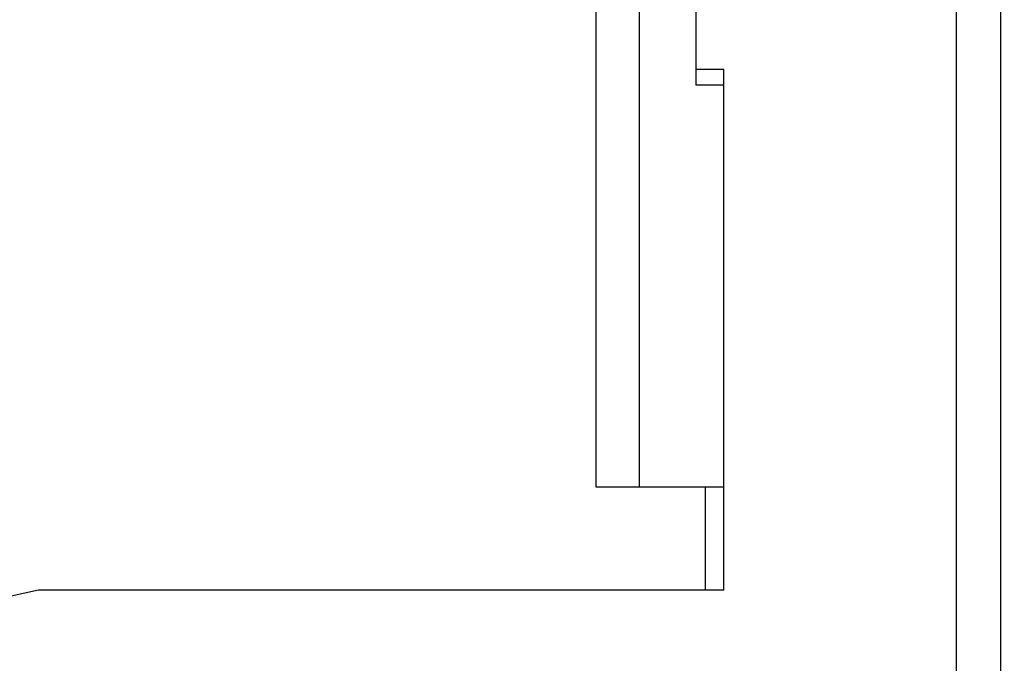
# Model space of a CAD drawing. Units: inches. Extents: x 0.1 to 16.9, y 0 to 10.9.
# Drawn here: x 9.5 to 10, y 8.8 to 9.2 of the extents above; entities that cross this region are included whole.
import ezdxf

# ---------------------------------------------------------------- set-up
doc = ezdxf.new("R2010")
doc.units = ezdxf.units.IN
doc.header["$MEASUREMENT"] = 0

msp = doc.modelspace()

# ---------------------------------------------------------------- hatches: boundary and pattern name
at = {"linetype": 'Continuous', "lineweight": 18}
h = msp.add_hatch(dxfattribs=at)
h.set_pattern_fill('ANSI38', angle=90, style=0)
edge = h.paths.add_edge_path(flags=0)
edge.add_arc((7.0422385, 9.4986613), 0.0083333, 90, 180)
edge.add_line((7.0339052, 9.4986613), (7.0339052, 9.4962447))
edge.add_line((7.0339052, 9.4962447), (7.0339052, 7.404578))
edge.add_line((7.0339052, 7.404578), (7.0339052, 7.4021613))
edge.add_arc((7.0422385, 7.4021613), 0.0083333, 180, 270)
edge.add_line((7.0422385, 7.393828), (7.0446552, 7.393828))
edge.add_line((7.0446552, 7.393828), (10.0714826, 7.393828))
edge.add_line((10.0714826, 7.393828), (10.0720719, 7.393828))
edge.add_arc((10.0720719, 7.4021613), 0.0083333, 270, 360)
edge.add_line((10.0804052, 7.4021613), (10.0804052, 7.4027506))
edge.add_line((10.0804052, 7.4027506), (10.0804052, 9.4980721))
edge.add_line((10.0804052, 9.4980721), (10.0804052, 9.4986613))
edge.add_arc((10.0720719, 9.4986613), 0.0083333, 0, 90)
edge.add_line((10.0720719, 9.5069947), (10.0714826, 9.5069947))
edge.add_line((10.0714826, 9.5069947), (9.7394168, 9.5069947))
edge.add_line((9.7394168, 9.5069947), (9.7394168, 9.4986613))
edge.add_line((9.7394168, 9.4986613), (10.0714826, 9.4986613))
edge.add_line((10.0714826, 9.4986613), (10.0720719, 9.4986613))
edge.add_line((10.0720719, 9.4986613), (10.0720719, 9.4980721))
edge.add_line((10.0720719, 9.4980721), (10.0720719, 7.4027506))
edge.add_line((10.0720719, 7.4027506), (10.0720719, 7.4021613))
edge.add_line((10.0720719, 7.4021613), (10.0714826, 7.4021613))
edge.add_line((10.0714826, 7.4021613), (7.0446552, 7.4021613))
edge.add_line((7.0446552, 7.4021613), (7.0422385, 7.4021613))
edge.add_line((7.0422385, 7.4021613), (7.0422385, 7.404578))
edge.add_line((7.0422385, 7.404578), (7.0422385, 9.4962447))
edge.add_line((7.0422385, 9.4962447), (7.0422385, 9.4986613))
edge.add_line((7.0422385, 9.4986613), (7.0446552, 9.4986613))
edge.add_line((7.0446552, 9.4986613), (7.3748936, 9.4986613))
edge.add_line((7.3748936, 9.4986613), (7.3748936, 9.5069947))
edge.add_line((7.3748936, 9.5069947), (7.0446552, 9.5069947))
edge.add_line((7.0446552, 9.5069947), (7.0422385, 9.5069947))
h = msp.add_hatch(dxfattribs=at)
h.set_pattern_fill('ANSI38', style=0)
edge = h.paths.add_edge_path(flags=0)
edge.add_line((9.7884052, 7.4944947), (9.9109885, 7.4944947))
edge.add_arc((9.9109885, 7.492078), 0.0024167, 0, 90, ccw=False)
edge.add_line((9.9134052, 7.492078), (9.9134052, 7.4344113))
edge.add_arc((9.9241552, 7.4344113), 0.01075, 180, 270)
edge.add_line((9.9241552, 7.4236613), (10.0443219, 7.4236613))
edge.add_arc((10.0443219, 7.4344113), 0.01075, 270, 360)
edge.add_line((10.0550719, 7.4344113), (10.0550719, 9.479578))
edge.add_arc((10.0443219, 9.479578), 0.01075, 0, 90)
edge.add_line((10.0443219, 9.490328), (9.7446326, 9.490328))
edge.add_line((9.7446326, 9.490328), (9.7446326, 9.4819947))
edge.add_line((9.7446326, 9.4819947), (10.0443219, 9.4819947))
edge.add_arc((10.0443219, 9.479578), 0.0024167, 0, 90, ccw=False)
edge.add_line((10.0467385, 9.479578), (10.0467385, 7.4344113))
edge.add_arc((10.0443219, 7.4344113), 0.0024167, 270, 360, ccw=False)
edge.add_line((10.0443219, 7.4319947), (9.9241552, 7.4319947))
edge.add_arc((9.9241552, 7.4344113), 0.0024167, 180, 270, ccw=False)
edge.add_line((9.9217385, 7.4344113), (9.9217385, 7.492078))
edge.add_arc((9.9109885, 7.492078), 0.01075, 0, 90)
edge.add_line((9.9109885, 7.502828), (9.7884052, 7.502828))
edge.add_line((9.7884052, 7.502828), (9.7884052, 7.4944947))

# ---------------------------------------------------------------- linework, layer by layer
at = {"color": 7, "linetype": 'Continuous', "lineweight": 25}
for p, q in [((9.8128146, 8.9291732), (9.8128146, 9.4744487)), ((9.8357805, 8.9291732), (9.8357805, 9.4744487)), ((9.8653081, 9.4744487), (9.8653081, 9.1407873)), ((10.0259052, 8.4880745), (10.0259052, 9.4605721)), ((9.8800719, 9.1489894), (9.8653081, 9.1489894)), ((9.8800719, 9.1407873), (9.8800719, 9.1489894)), ((9.8800719, 9.1407873), (9.8653081, 9.1407873)), ((9.8800719, 8.9291732), (9.8800719, 9.1407873)), ((9.8702293, 8.9291732), (9.8128146, 8.9291732)), ((9.8702293, 8.9291732), (9.8702293, 8.8750393)), ((9.8800719, 8.9291732), (9.8702293, 8.9291732)), ((9.8800719, 8.8750393), (9.8800719, 8.9291732)), ((9.5191795, 8.8750393), (9.4584839, 8.8619159)), ((9.8702293, 8.8750393), (9.5191795, 8.8750393)), ((9.8800719, 8.8750393), (9.8702293, 8.8750393))]:
    msp.add_line(p, q, dxfattribs=at)
at = {"color": 8, "linetype": 'Continuous', "lineweight": 25}
msp.add_line((10.0026552, 8.4841224), (10.0026552, 9.4587447), dxfattribs=at)

doc.saveas('drawing.dxf')
